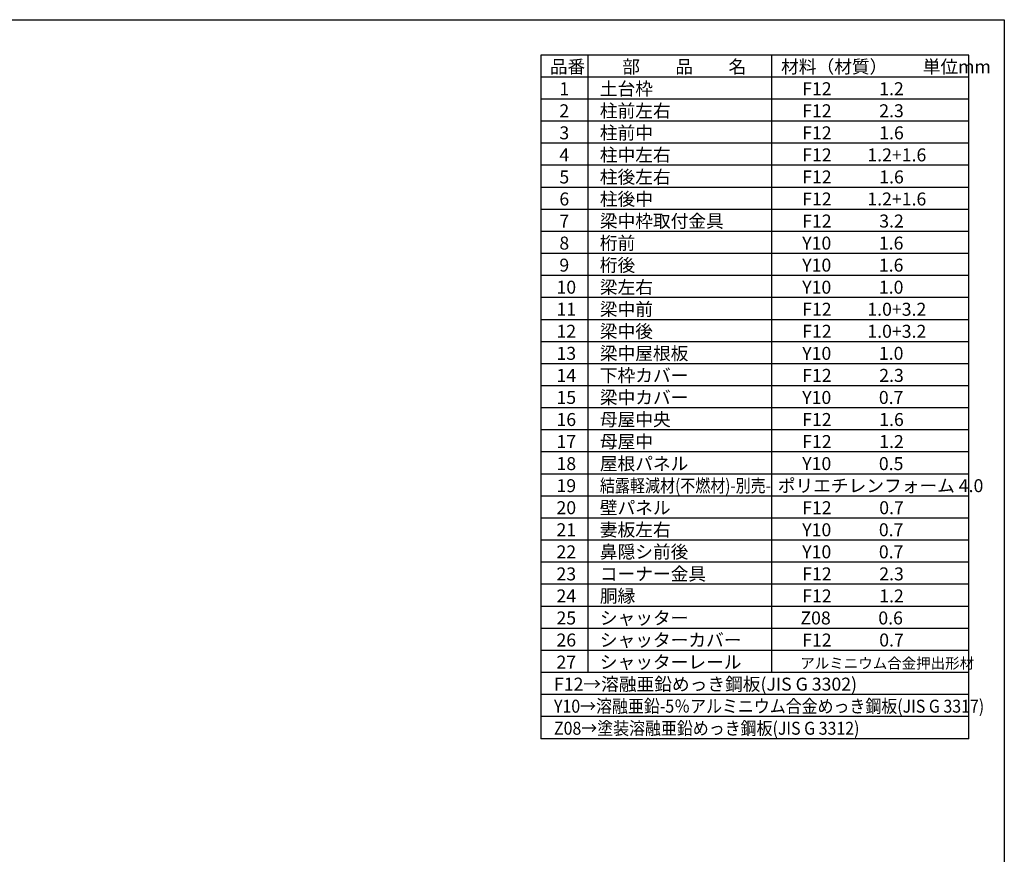
# Model space of a CAD drawing. Extents: x 225 to 20334, y 7 to 14162.
# Drawn here: x 11988 to 20334, y 7084 to 14162 of the extents above; entities that cross this region are included whole.
import ezdxf

# ---------------------------------------------------------------- set-up
doc = ezdxf.new("R2010")
doc.units = 0
doc.header["$LTSCALE"] = 20
for name, color, linetype in [('仕様書枠', 230, 'CONTINUOUS'), ('文字', 7, 'CONTINUOUS'), ('部品1', 7, 'CONTINUOUS')]:
    doc.layers.add(name, color=color, linetype=linetype)
doc.styles.add('STYLE1', font='isocp.shx', dxfattribs={"bigfont": 'bigfont.shx'})

msp = doc.modelspace()

# ---------------------------------------------------------------- linework, layer by layer
at = {"layer": '仕様書枠', "ltscale": 50}
for p, q in [((225, 14162), (20334, 14162)), ((20334, 14162), (20334, 280))]:
    msp.add_line(p, q, dxfattribs=at)
at = {"layer": '部品1'}
for p, q in [((16404, 13862), (16404, 8065)), ((20034, 13862), (16404, 13862)), ((16803.3, 13862), (16803.3, 8626)), ((18359.8, 13862), (18359.8, 8626)), ((20034, 8065), (20034, 13862)), ((20034, 13675), (16404, 13675)), ((20034, 13488), (16404, 13488)), ((20034, 13301), (16404, 13301)), ((20034, 13114), (16404, 13114)), ((20034, 12927), (16404, 12927)), ((20034, 12740), (16404, 12740)), ((20034, 12553), (16404, 12553)), ((20034, 12366), (16404, 12366)), ((20034, 12179), (16404, 12179)), ((20034, 11992), (16404, 11992)), ((20034, 11805), (16404, 11805)), ((20034, 11618), (16404, 11618)), ((20034, 11431), (16404, 11431)), ((20034, 11244), (16404, 11244)), ((20034, 11057), (16404, 11057)), ((20034, 10870), (16404, 10870)), ((20034, 10683), (16404, 10683)), ((20034, 10496), (16404, 10496)), ((20034, 10309), (16404, 10309)), ((20034, 10122), (16404, 10122)), ((20034, 9935), (16404, 9935)), ((20034, 9748), (16404, 9748)), ((20034, 9561), (16404, 9561)), ((20034, 9374), (16404, 9374)), ((20034, 9187), (16404, 9187)), ((20034, 9000), (16404, 9000)), ((20034, 8813), (16404, 8813)), ((20034, 8626), (16404, 8626)), ((20034, 8439), (16404, 8439)), ((20034, 8252), (16404, 8252)), ((20034, 8065), (16404, 8065))]:
    msp.add_line(p, q, dxfattribs=at)

# ---------------------------------------------------------------- texts
at = {"layer": '文字', "color": 7, "ltscale": 50, "style": 'STYLE1'}
for s, height, p in [('品番', 110, (16481.25, 13708.46)), ('部\u3000\u3000品\u3000\u3000名', 110, (17095.54, 13708.46)), ('材料（材質）\u3000\u3000単位mm', 110, (18441.86, 13708.46)), ('1', 110, (16562.39, 13521.46)), ('土台枠', 110, (16905.51, 13521.46)), ('F12            1.2', 110, (18620.98, 13521.46)), ('2', 110, (16562.39, 13334.46)), ('柱前左右', 110, (16905.51, 13334.46)), ('F12            2.3', 110, (18620.98, 13334.46)), ('柱前中', 110, (16905.51, 13147.46)), ('3', 110, (16562.39, 13147.46)), ('F12            1.6', 110, (18620.98, 13147.46)), ('4', 110, (16562.39, 12960.46)), ('柱中左右', 110, (16905.51, 12960.46)), ('F12         1.2+1.6', 110, (18620.98, 12960.46)), ('5', 110, (16562.39, 12773.46)), ('柱後左右', 110, (16905.51, 12773.46)), ('F12            1.6', 110, (18620.98, 12773.46)), ('6', 110, (16562.39, 12586.46)), ('柱後中', 110, (16905.51, 12586.46)), ('F12         1.2+1.6', 110, (18620.98, 12586.46)), ('梁中枠取付金具', 110, (16905.51, 12399.46)), ('7', 110, (16562.39, 12399.46)), ('F12            3.2', 110, (18620.98, 12399.46)), ('8', 110, (16562.39, 12212.46)), ('桁前', 110, (16905.51, 12212.46)), ('Y10            1.6', 110, (18620.98, 12212.46)), ('9', 110, (16562.39, 12025.46)), ('桁後', 110, (16905.51, 12025.46)), ('Y10            1.6', 110, (18620.98, 12025.46)), ('10', 110, (16537.74, 11838.46)), ('梁左右', 110, (16905.51, 11838.46)), ('Y10            1.0', 110, (18620.98, 11838.46)), ('梁中前', 110, (16905.51, 11651.46)), ('11', 110, (16537.74, 11651.46)), ('F12         1.0+3.2', 110, (18620.98, 11651.46)), ('12', 110, (16537.74, 11464.46)), ('梁中後', 110, (16905.51, 11464.46)), ('F12         1.0+3.2', 110, (18620.98, 11464.46)), ('13', 110, (16537.74, 11277.46)), ('梁中屋根板', 110, (16905.51, 11277.46)), ('Y10            1.0', 110, (18620.98, 11277.46)), ('14', 110, (16537.74, 11090.46)), ('下枠カバー', 110, (16905.51, 11090.46)), ('F12            2.3', 110, (18620.98, 11090.46)), ('梁中カバー', 110, (16905.51, 10903.46)), ('15', 110, (16537.74, 10903.46)), ('Y10            0.7', 110, (18620.98, 10903.46)), ('16', 110, (16537.74, 10716.46)), ('母屋中央', 110, (16905.51, 10716.46)), ('F12            1.6', 110, (18620.98, 10716.46)), ('17', 110, (16537.74, 10529.46)), ('母屋中', 110, (16905.51, 10529.46)), ('F12            1.2', 110, (18620.98, 10529.46)), ('18', 110, (16537.74, 10342.46)), ('屋根パネル', 110, (16905.51, 10342.46)), ('Y10            0.5', 110, (18620.98, 10342.46)), ('19', 110, (16537.74, 10155.46)), ('ポリエチレンフォーム 4.0', 110, (18413.93, 10155.46)), ('20', 110, (16537.74, 9968.46)), ('壁パネル', 110, (16905.51, 9968.46)), ('F12            0.7', 110, (18620.98, 9968.46)), ('21', 110, (16537.74, 9781.46)), ('妻板左右', 110, (16905.51, 9781.46)), ('Y10            0.7', 110, (18620.98, 9781.46)), ('22', 110, (16537.74, 9594.46)), ('鼻隠シ前後', 110, (16905.51, 9594.46)), ('Y10            0.7', 110, (18620.98, 9594.46)), ('23', 110, (16537.74, 9407.46)), ('コーナー金具', 110, (16905.51, 9407.46)), ('F12            2.3', 110, (18620.98, 9407.46)), ('24', 110, (16537.74, 9220.46)), ('胴縁', 110, (16905.51, 9220.46)), ('F12            1.2', 110, (18620.98, 9220.46)), ('25', 110, (16537.74, 9033.46)), ('シャッター', 110, (16905.51, 9033.46)), ('Z08            0.6', 110, (18605.67, 9033.46)), ('26', 110, (16537.74, 8846.46)), ('シャッターカバー', 110, (16905.51, 8846.46)), ('F12            0.7', 110, (18620.98, 8846.46)), ('27', 110, (16537.74, 8659.46)), ('シャッターレール', 110, (16905.51, 8659.46)), ('アルミニウム合金押出形材', 90, (18604.74, 8659.46)), ('F12→溶融亜鉛めっき鋼板(JIS G 3302)', 110, (16516.89, 8472.46))]:
    msp.add_text(s, height=height, dxfattribs=at).set_placement(p)
for s, width, p in [('結露軽減材(不燃材)-別売-', 0.85, (16905.51, 10155.46)), ('Y10→溶融亜鉛-5％アルミニウム合金めっき鋼板(JIS G 3317)', 0.9, (16516.89, 8285.46)), ('Z08→塗装溶融亜鉛めっき鋼板(JIS G 3312)', 0.9, (16516.89, 8098.46))]:
    msp.add_text(s, height=110, dxfattribs=dict(at, width=width)).set_placement(p)

doc.saveas('drawing.dxf')
